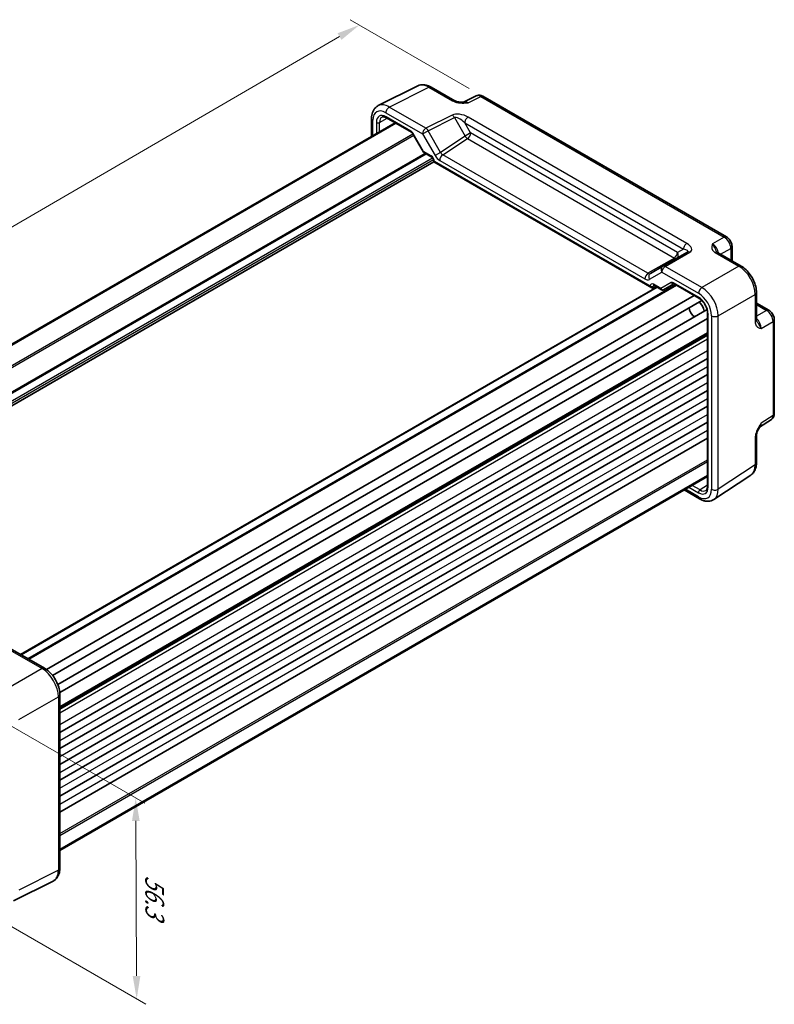
# Model space of a CAD drawing. Units: millimetres. Extents: x 29 to 3578, y 16 to 718.
# Drawn here: x 163 to 327, y 213 to 427 of the extents above; entities that cross this region are included whole.
import ezdxf

# ---------------------------------------------------------------- set-up
doc = ezdxf.new("R2010")
doc.units = ezdxf.units.MM
doc.header["$LTSCALE"] = 2
doc.layers.get('Defpoints').update_dxf_attribs({"lineweight": 25})
for name, color, linetype, lineweight in [('Dimension (ISO)', 7, 'Continuous', 18), ('Visible (ISO)', 7, 'Continuous', 35), ('Visible Narrow (ISO)', 7, 'Continuous', 25)]:
    doc.layers.add(name, color=color, linetype=linetype, lineweight=lineweight)
doc.styles.add('Note Text (TK)', font='MS PGothic.ttf')
doc.dimstyles.new('Default - Method 1b (TK)', dxfattribs={"dimscale": 2, "dimtxt": 2.5, "dimasz": 2.5, "dimexe": 1, "dimexo": 1.5, "dimgap": 1, "dimtad": 1, "dimtoh": 1, "dimrnd": 1e-08, "dimdsep": 46, "dimtxsty": 'Note Text (TK)', "dimcen": 0.09, "dimdle": 5, "dimclrd": 100, "dimclre": 100, "dimclrt": 7, "dimadec": 1, "dimazin": 1, "dimtfac": 1, "dimtmove": 0, "dimatfit": 3, "dimfxl": 0, "dimtolj": 1, "dimlwd": -1, "dimlwe": -1, "dimarcsym": 0})

# ---------------------------------------------------------------- blocks, each defined once
blk = doc.blocks.new('*D9')
at = {"layer": 'Defpoints', "color": 0, "transparency": 16777216}
for p in [(263.42, 410.72), (67.05, 327.8), (93.92, 312.28)]:
    blk.add_point(p, dxfattribs=at)
at = {"layer": 'Dimension (ISO)', "color": 100, "transparency": 16777216}
for p, q in [((260.42, 412.45), (234.55, 427.39)), ((232.22, 423.72), (71.37, 330.31)), ((90.92, 314.01), (65.05, 328.95))]:
    blk.add_line(p, q, dxfattribs=at)
for points in [[(231.8, 424.44), (232.64, 423), (236.55, 426.23)], [(70.95, 331.03), (71.79, 329.59), (67.05, 327.8)]]:
    blk.add_solid(points, dxfattribs=at)
at = {"layer": 'Dimension (ISO)', "color": 7, "transparency": 16777216, "insert": (146.69, 378.72), "char_height": 5, "attachment_point": 4, "rotation": 30.1462, "style": 'Note Text (TK)'}
blk.add_mtext('\\A1;{\\H0.816x;\\Q-29.854;\\W0.818;240}', dxfattribs=at)
blk = doc.blocks.new('*D10')
at = {"layer": 'Defpoints', "color": 0, "transparency": 16777216}
for p in [(146.93, 281.68), (147.14, 237.94), (188.07, 214.31)]:
    blk.add_point(p, dxfattribs=at)
at = {"layer": 'Dimension (ISO)', "color": 100, "transparency": 16777216}
for p, q in [((149.94, 279.94), (189.87, 256.89)), ((187.88, 253.04), (188.04, 219.31)), ((150.15, 236.2), (190.07, 213.15))]:
    blk.add_line(p, q, dxfattribs=at)
for points in [[(188.72, 253.05), (187.05, 253.04), (187.86, 258.04)], [(188.88, 219.31), (187.21, 219.3), (188.07, 214.31)]]:
    blk.add_solid(points, dxfattribs=at)
at = {"layer": 'Dimension (ISO)', "color": 7, "transparency": 16777216, "insert": (191.98, 241.25), "char_height": 5, "attachment_point": 4, "rotation": 270.2713, "style": 'Note Text (TK)'}
blk.add_mtext('\\A1;{\\H0.816x;\\Q30.271;\\W0.814;56.3}', dxfattribs=at)

msp = doc.modelspace()

# ---------------------------------------------------------------- linework, layer by layer
at = {"layer": 'Visible (ISO)'}
for p, q in [((240.6501, 408.6795), (249.2854, 412.9922)), ((252.1602, 412.7271), (257.3116, 409.7529)), ((261.9878, 410.8074), (259.219, 409.4246)), ((316.4297, 380.1126), (263.4166, 410.7197)), ((103.3547, 323.593), (244.2999, 404.9677)), ((239.1983, 405.9164), (239.1983, 402.0223)), ((242.4597, 406.0302), (247.8642, 402.9099)), ((103.5514, 323.4794), (244.4966, 404.8541)), ((248.1814, 402.5648), (250.473, 398.5957)), ((111.8322, 315.0812), (252.7281, 396.4275)), ((250.5907, 398.478), (252.2711, 397.5078)), ((252.7281, 396.7163), (252.7281, 396.4275)), ((252.7281, 396.4275), (252.8745, 396.512)), ((252.7281, 396.4275), (300.1624, 369.0412)), ((317.6363, 378.0226), (317.6363, 374.9244)), ((307.9134, 376.8087), (302.5906, 373.7355)), ((319.6251, 373.7762), (314.4736, 376.7504)), ((302.5906, 373.7355), (299.8731, 372.1666)), ((162.8188, 289.2613), (301.2891, 369.2072)), ((164.4622, 288.3125), (305.4074, 369.6873)), ((300.5097, 369.0028), (301.0966, 369.3184)), ((300.6194, 369.5939), (302.2998, 368.6237)), ((302.7169, 368.6237), (304.9796, 369.93)), ((305.0263, 369.9073), (310.4308, 366.787)), ((168.4286, 285.9966), (309.3963, 367.3843)), ((322.9518, 368.0142), (322.9518, 362.0659)), ((169.7497, 284.7264), (311.0478, 366.3048)), ((170.8947, 282.7433), (312.1927, 364.3217)), ((322.9518, 365.7178), (325.6348, 364.1688)), ((171.3341, 280.9641), (312.3018, 362.3518)), ((312.3018, 363.5464), (312.3018, 325.8849)), ((326.8415, 341.6894), (326.8415, 362.0787)), ((171.3566, 277.8001), (312.3018, 359.1748)), ((171.3566, 272.299), (312.3018, 353.6737)), ((171.3566, 268.8289), (312.3018, 350.2036)), ((171.3566, 265.3588), (312.3018, 346.7335)), ((171.3566, 261.8886), (312.3018, 343.2634)), ((171.3566, 258.4185), (312.3018, 339.7933)), ((323.6212, 338.7017), (326.2031, 340.4081)), ((322.9518, 336.8857), (322.9518, 330.9374)), ((171.3566, 254.9484), (312.3018, 336.3232)), ((171.3566, 246.8622), (312.3018, 328.2369)), ((171.3566, 246.635), (312.3018, 328.0098)), ((313.6914, 322.9931), (321.7439, 328.3151)), ((307.2002, 325.0644), (310.5726, 323.1173)), ((160.0479, 290.8611), (168.0299, 286.2527)), ((171.3566, 280.4907), (171.3566, 242.7409)), ((169.9048, 239.9778), (161.2695, 235.6652))]:
    msp.add_line(p, q, dxfattribs=at)
for centre, major_axis, start_param, end_param in [((300.1624, 369.6186), (0.3536, -0.6124), 4.71238898, 6.26573201), ((309.505, 364.0921), (-0.85, 1.4722), 0.83186719, 2.30972546), ((310.2121, 364.5003), (1, -1.7321), 0.96127846, 2.1803142)]:
    msp.add_ellipse(centre, major_axis=major_axis, ratio=0.57735027, start_param=start_param, end_param=end_param, dxfattribs=at)
for points, knots in [([(252.1602, 412.7271), (251.9812, 412.8304), (251.798, 412.9207), (251.424, 413.0714), (251.2331, 413.1318), (250.8449, 413.2172), (250.6475, 413.2422), (250.2504, 413.2499), (250.0505, 413.2324), (249.6584, 413.1488), (249.4662, 413.0825), (249.2854, 412.9922)], [-0.784789176, -0.784789176, -0.784789176, -0.784789176, -0.634804167, -0.634804167, -0.484819157, -0.484819157, -0.334834148, -0.334834148, -0.184849139, -0.184849139, -0.03486413, -0.03486413, -0.03486413, -0.03486413]), ([(257.3116, 409.7529), (257.3727, 409.7177), (257.4497, 409.6804), (257.6402, 409.6061), (257.7561, 409.57), (258.0078, 409.5092), (258.1444, 409.4843), (258.4295, 409.4472), (258.5774, 409.4351), (258.8803, 409.4218), (259.0357, 409.4208), (259.2135, 409.4245), (259.2321, 409.4249), (259.2508, 409.4254)], [0, 0, 0, 0, 0.04681928, 0.04681928, 0.099832521, 0.099832521, 0.152845763, 0.152845763, 0.205859005, 0.205859005, 0.258872246, 0.258872246, 0.265066208, 0.265066208, 0.265066208, 0.265066208]), ([(263.4166, 410.7197), (263.3438, 410.7618), (263.2667, 410.8), (263.1025, 410.8662), (263.0153, 410.8941), (262.8298, 410.9349), (262.7314, 410.9478), (262.5252, 410.9518), (262.4174, 410.9427), (262.2002, 410.8964), (262.0911, 410.859), (261.9878, 410.8074)], [-0.784789176, -0.784789176, -0.784789176, -0.784789176, -0.634804167, -0.634804167, -0.484819157, -0.484819157, -0.334834148, -0.334834148, -0.184849139, -0.184849139, -0.03486413, -0.03486413, -0.03486413, -0.03486413]), ([(239.1983, 405.9164), (239.1983, 406.1423), (239.2143, 406.3648), (239.2822, 406.7994), (239.3341, 407.0117), (239.4793, 407.4206), (239.5727, 407.6173), (239.8057, 407.9847), (239.9456, 408.1552), (240.269, 408.4535), (240.4525, 408.5808), (240.6501, 408.6795)], [-0.784789176, -0.784789176, -0.784789176, -0.784789176, -0.620858515, -0.620858515, -0.456927853, -0.456927853, -0.292997192, -0.292997192, -0.129066531, -0.129066531, 0.03486413, 0.03486413, 0.03486413, 0.03486413]), ([(242.4597, 406.0302), (242.3702, 406.0818), (242.2831, 406.1242), (242.1169, 406.1904), (242.038, 406.2142), (241.892, 406.2451), (241.8249, 406.2521), (241.704, 406.2526), (241.6503, 406.2462), (241.5544, 406.2234), (241.5121, 406.2072), (241.473, 406.1862)], [-0.78524587, -0.78524587, -0.78524587, -0.78524587, -0.631686292, -0.631686292, -0.478126713, -0.478126713, -0.324567135, -0.324567135, -0.171007557, -0.171007557, -0.017447978, -0.017447978, -0.017447978, -0.017447978]), ([(248.1814, 402.5648), (248.1628, 402.5971), (248.1427, 402.6285), (248.1005, 402.6883), (248.0784, 402.7166), (248.0334, 402.7691), (248.0105, 402.7932), (247.9654, 402.8361), (247.9432, 402.855), (247.9013, 402.8868), (247.8816, 402.8998), (247.8642, 402.9099)], [-1.570796327, -1.570796327, -1.570796327, -1.570796327, -1.413686235, -1.413686235, -1.256576144, -1.256576144, -1.099466053, -1.099466053, -0.942355961, -0.942355961, -0.78524587, -0.78524587, -0.78524587, -0.78524587]), ([(250.5907, 398.478), (250.5813, 398.4834), (250.572, 398.4894), (250.5538, 398.5025), (250.545, 398.5097), (250.528, 398.5249), (250.5199, 398.533), (250.5047, 398.55), (250.4975, 398.5589), (250.4844, 398.577), (250.4784, 398.5863), (250.473, 398.5957)], [0.785398163, 0.785398163, 0.785398163, 0.785398163, 0.819381854, 0.819381854, 0.853365545, 0.853365545, 0.887349236, 0.887349236, 0.921332927, 0.921332927, 0.955316618, 0.955316618, 0.955316618, 0.955316618]), ([(252.7281, 396.7163), (252.7281, 396.7426), (252.7256, 396.7748), (252.7133, 396.8502), (252.7028, 396.8939), (252.6723, 396.9885), (252.6517, 397.0395), (252.6014, 397.1421), (252.5714, 397.1936), (252.506, 397.2893), (252.4706, 397.3336), (252.4005, 397.4089), (252.3659, 397.4404), (252.3112, 397.4828), (252.2898, 397.497), (252.2711, 397.5078)], [-0.78524587, -0.78524587, -0.78524587, -0.78524587, -0.57947787, -0.57947787, -0.35608316, -0.35608316, -0.11713789, -0.11713789, 0.13072217, 0.13072217, 0.37831464, 0.37831464, 0.61599123, 0.61599123, 0.78524587, 0.78524587, 0.78524587, 0.78524587]), ([(317.6363, 378.0226), (317.6363, 378.1987), (317.6131, 378.3673), (317.5344, 378.6926), (317.4786, 378.8491), (317.3401, 379.1493), (317.2573, 379.2927), (317.0666, 379.5627), (316.9589, 379.6893), (316.7166, 379.92), (316.5822, 380.0245), (316.4297, 380.1126)], [-0.78478918, -0.78478918, -0.78478918, -0.78478918, -0.47087351, -0.47087351, -0.15695784, -0.15695784, 0.15695784, 0.15695784, 0.47087351, 0.47087351, 0.78478918, 0.78478918, 0.78478918, 0.78478918]), ([(314.2293, 376.9695), (314.2321, 376.9632), (314.236, 376.9557), (314.2478, 376.937), (314.2558, 376.9258), (314.2783, 376.8992), (314.2928, 376.8837), (314.3299, 376.8495), (314.3526, 376.8308), (314.4066, 376.7915), (314.438, 376.771), (314.4736, 376.7504)], [0.2163366, 0.2163366, 0.2163366, 0.2163366, 0.243656977, 0.243656977, 0.270977355, 0.270977355, 0.298297733, 0.298297733, 0.325618111, 0.325618111, 0.352938488, 0.352938488, 0.352938488, 0.352938488]), ([(322.9518, 368.0142), (322.9518, 368.4468), (322.8933, 368.8921), (322.6775, 369.7842), (322.5198, 370.2309), (322.1203, 371.0964), (321.8786, 371.5151), (321.3288, 372.2938), (321.0208, 372.6537), (320.3561, 373.2867), (319.9997, 373.5599), (319.6251, 373.7762)], [-0.78478918, -0.78478918, -0.78478918, -0.78478918, -0.47087351, -0.47087351, -0.15695784, -0.15695784, 0.15695784, 0.15695784, 0.47087351, 0.47087351, 0.78478918, 0.78478918, 0.78478918, 0.78478918]), ([(300.6194, 369.5939), (300.6024, 369.6037), (300.5876, 369.6107), (300.5646, 369.6199), (300.5564, 369.6221), (300.5504, 369.6233), (300.5495, 369.6234), (300.5495, 369.6234)], [-0.78524587, -0.78524587, -0.78524587, -0.78524587, -0.631686292, -0.631686292, -0.478126713, -0.478126713, -0.404897522, -0.404897522, -0.404897522, -0.404897522]), ([(302.7089, 368.6192), (302.6849, 368.606), (302.6591, 368.5948), (302.6048, 368.5778), (302.5762, 368.5719), (302.5181, 368.5664), (302.4886, 368.5667), (302.4308, 368.5736), (302.4025, 368.5802), (302.3487, 368.5984), (302.3233, 368.6101), (302.2998, 368.6237)], [0.017453293, 0.017453293, 0.017453293, 0.017453293, 0.171042267, 0.171042267, 0.324631241, 0.324631241, 0.478220215, 0.478220215, 0.631809189, 0.631809189, 0.785398163, 0.785398163, 0.785398163, 0.785398163]), ([(305.0263, 369.9073), (305.0089, 369.9174), (304.9938, 369.9245), (304.9705, 369.9336), (304.9624, 369.9357), (304.957, 369.9368), (304.9562, 369.9369), (304.9562, 369.9369)], [0.78524587, 0.78524587, 0.78524587, 0.78524587, 0.942355961, 0.942355961, 1.099466053, 1.099466053, 1.166058463, 1.166058463, 1.166058463, 1.166058463]), ([(312.3018, 363.5464), (312.3018, 363.7391), (312.2774, 363.9547), (312.1758, 364.4113), (312.0975, 364.6528), (311.8919, 365.1342), (311.7637, 365.3742), (311.4713, 365.8237), (311.307, 366.0331), (310.9633, 366.3972), (310.7841, 366.5522), (310.5486, 366.7156), (310.4892, 366.7533), (310.4308, 366.787)], [-0.78524587, -0.78524587, -0.78524587, -0.78524587, -0.49851068, -0.49851068, -0.20563979, -0.20563979, 0.09176286, 0.09176286, 0.38993705, 0.38993705, 0.68487721, 0.68487721, 0.78524587, 0.78524587, 0.78524587, 0.78524587]), ([(322.9518, 362.0659), (322.9518, 362.0248), (322.9538, 361.9873), (322.9608, 361.9208), (322.9658, 361.8918), (322.9768, 361.8426), (322.9829, 361.8223), (322.9948, 361.7895), (323.0005, 361.777), (323.0108, 361.7574), (323.0153, 361.7503), (323.0193, 361.7447)], [0, 0, 0, 0, 0.027320378, 0.027320378, 0.054640755, 0.054640755, 0.081961133, 0.081961133, 0.109281511, 0.109281511, 0.136601889, 0.136601889, 0.136601889, 0.136601889]), ([(326.8415, 362.0787), (326.8415, 362.2548), (326.8182, 362.4235), (326.7396, 362.7487), (326.6838, 362.9053), (326.5453, 363.2054), (326.4625, 363.3489), (326.2718, 363.6189), (326.1641, 363.7455), (325.9218, 363.9762), (325.7874, 364.0807), (325.6348, 364.1688)], [-0.78478918, -0.78478918, -0.78478918, -0.78478918, -0.47087351, -0.47087351, -0.15695784, -0.15695784, 0.15695784, 0.15695784, 0.47087351, 0.47087351, 0.78478918, 0.78478918, 0.78478918, 0.78478918]), ([(326.2031, 340.4081), (326.2994, 340.4717), (326.3864, 340.5476), (326.535, 340.7125), (326.5968, 340.8014), (326.6964, 340.9819), (326.7345, 341.0735), (326.7919, 341.2546), (326.8113, 341.3441), (326.8361, 341.5194), (326.8415, 341.6052), (326.8415, 341.6894)], [0.03486413, 0.03486413, 0.03486413, 0.03486413, 0.184849139, 0.184849139, 0.334834148, 0.334834148, 0.484819157, 0.484819157, 0.634804167, 0.634804167, 0.784789176, 0.784789176, 0.784789176, 0.784789176]), ([(323.6377, 338.7288), (323.554, 338.5924), (323.4758, 338.457), (323.3326, 338.1878), (323.2676, 338.0537), (323.1533, 337.7873), (323.1044, 337.6557), (323.0265, 337.4044), (322.9975, 337.2844), (322.9599, 337.0644), (322.9518, 336.9655), (322.9518, 336.8857)], [0.08787228, 0.08787228, 0.08787228, 0.08787228, 0.140885522, 0.140885522, 0.193898763, 0.193898763, 0.246912005, 0.246912005, 0.299925247, 0.299925247, 0.352938488, 0.352938488, 0.352938488, 0.352938488]), ([(321.7439, 328.3151), (321.9125, 328.4265), (322.066, 328.5598), (322.3345, 328.8577), (322.4496, 329.022), (322.6416, 329.3698), (322.7186, 329.5532), (322.8387, 329.9321), (322.8818, 330.1276), (322.9384, 330.5269), (322.9518, 330.7307), (322.9518, 330.9374)], [0.03486413, 0.03486413, 0.03486413, 0.03486413, 0.184849139, 0.184849139, 0.334834148, 0.334834148, 0.484819157, 0.484819157, 0.634804167, 0.634804167, 0.784789176, 0.784789176, 0.784789176, 0.784789176]), ([(311.9436, 324.9524), (311.9813, 324.9758), (312.0165, 325.0043), (312.0842, 325.076), (312.1166, 325.1193), (312.1766, 325.2242), (312.2041, 325.2858), (312.2504, 325.4277), (312.2692, 325.508), (312.2949, 325.6849), (312.3018, 325.7816), (312.3018, 325.8849)], [0.017447978, 0.017447978, 0.017447978, 0.017447978, 0.171007557, 0.171007557, 0.324567135, 0.324567135, 0.478126713, 0.478126713, 0.631686292, 0.631686292, 0.78524587, 0.78524587, 0.78524587, 0.78524587]), ([(313.6914, 322.9931), (313.5072, 322.8713), (313.3051, 322.776), (312.8851, 322.6451), (312.6675, 322.6092), (312.2328, 322.5911), (312.0157, 322.6086), (311.589, 322.6873), (311.3792, 322.7484), (310.9689, 322.907), (310.7682, 323.0044), (310.5726, 323.1173)], [-0.03486413, -0.03486413, -0.03486413, -0.03486413, 0.129066531, 0.129066531, 0.292997192, 0.292997192, 0.456927853, 0.456927853, 0.620858515, 0.620858515, 0.784789176, 0.784789176, 0.784789176, 0.784789176]), ([(171.3566, 280.4907), (171.3566, 280.9233), (171.2982, 281.3686), (171.0823, 282.2607), (170.9246, 282.7074), (170.5252, 283.5729), (170.2834, 283.9916), (169.7336, 284.7702), (169.4256, 285.1302), (168.761, 285.7632), (168.4045, 286.0364), (168.0299, 286.2527)], [-0.78478918, -0.78478918, -0.78478918, -0.78478918, -0.47087351, -0.47087351, -0.15695784, -0.15695784, 0.15695784, 0.15695784, 0.47087351, 0.47087351, 0.78478918, 0.78478918, 0.78478918, 0.78478918]), ([(169.9048, 239.9778), (170.1024, 240.0765), (170.2859, 240.2038), (170.6093, 240.5021), (170.7492, 240.6726), (170.9822, 241.04), (171.0756, 241.2368), (171.2208, 241.6457), (171.2727, 241.8579), (171.3406, 242.2926), (171.3566, 242.5151), (171.3566, 242.7409)], [-0.03486413, -0.03486413, -0.03486413, -0.03486413, 0.129066531, 0.129066531, 0.292997192, 0.292997192, 0.456927853, 0.456927853, 0.620858515, 0.620858515, 0.784789176, 0.784789176, 0.784789176, 0.784789176])]:
    msp.add_open_spline(points, degree=3, knots=knots, dxfattribs=at)
at = {"layer": 'Visible Narrow (ISO)'}
for p, q in [((243.0497, 408.3786), (251.6849, 412.6913)), ((251.6849, 412.6913), (256.8363, 409.7171)), ((260.1826, 409.3061), (262.9413, 410.6839)), ((262.9413, 410.6839), (315.9543, 380.0768)), ((242.3179, 407.1401), (250.2999, 402.5317)), ((251.0317, 403.7702), (243.0497, 408.3786)), ((239.4912, 402.1914), (239.4912, 405.5081)), ((240.2351, 405.0345), (240.2351, 402.6209)), ((240.936, 405.031), (242.621, 405.937)), ((240.936, 403.0256), (240.936, 405.031)), ((247.7607, 403.1387), (242.3561, 406.2591)), ((256.7397, 406.621), (251.0317, 403.7702)), ((251.507, 403.2287), (257.215, 406.0794)), ((257.215, 406.0794), (259.5473, 402.0397)), ((259.4715, 404.9587), (307.0711, 377.4771)), ((260.7544, 402.7366), (259.4715, 404.9587)), ((307.8029, 378.7156), (260.2033, 406.1972)), ((250.2999, 402.5317), (251.507, 403.2287)), ((254.2245, 398.5218), (251.507, 403.2287)), ((107.3938, 321.261), (248.1901, 402.5497)), ((107.7474, 321.0568), (248.3669, 402.2435)), ((248.2609, 402.6107), (248.1814, 402.5648)), ((250.5285, 398.683), (248.2609, 402.6107)), ((250.2999, 402.5317), (253.0174, 397.8249)), ((259.5473, 402.0397), (254.2245, 398.5218)), ((254.7015, 397.9772), (260.072, 401.5266)), ((260.7544, 402.7366), (259.5473, 402.0397)), ((260.072, 401.5266), (305.1058, 375.5264)), ((305.7882, 376.7364), (260.7544, 402.7366)), ((252.1675, 397.7367), (250.5285, 398.683)), ((254.2245, 398.5218), (253.0174, 397.8249)), ((110.2811, 317.1868), (250.8361, 398.3363)), ((110.3871, 317.0031), (251.0482, 398.2138)), ((111.1247, 315.7342), (252.4656, 397.3374)), ((111.3934, 315.3994), (252.6777, 396.97)), ((252.8745, 396.512), (252.8745, 396.5122)), ((299.8088, 369.4145), (252.8745, 396.512)), ((254.0191, 396.7672), (298.6642, 370.9913)), ((299.3467, 372.2013), (254.7015, 397.9772)), ((315.9543, 380.0768), (313.3818, 378.5915)), ((307.0711, 377.4771), (305.7882, 376.7364)), ((315.1599, 376.3542), (317.3677, 377.6288)), ((317.3677, 377.6288), (317.3677, 375.0795)), ((305.1058, 375.5264), (299.3467, 372.2013)), ((303.1153, 373.6997), (308.4381, 376.7729)), ((313.9983, 376.7146), (319.1497, 373.7404)), ((311.0973, 369.0913), (303.1153, 373.6997)), ((319.1497, 373.7404), (311.0973, 369.0913)), ((299.666, 370.8923), (302.3835, 372.4612)), ((302.3835, 372.4612), (310.3655, 367.8528)), ((162.9067, 289.2106), (301.377, 369.1565)), ((164.3744, 288.3632), (305.3196, 369.738)), ((164.6087, 288.228), (305.5539, 369.6027)), ((299.8088, 369.4146), (299.8088, 369.4145)), ((300.5097, 369.4111), (300.7305, 369.5298)), ((300.5097, 369.0028), (300.5097, 369.4111)), ((302.1548, 368.8765), (300.5158, 369.8228)), ((304.4225, 370.1858), (302.1548, 368.8765)), ((310.3273, 367.0159), (304.9227, 370.1362)), ((314.6306, 362.9713), (322.6831, 367.6205)), ((322.6831, 367.6205), (322.6831, 361.6721)), ((322.9518, 365.4076), (325.1595, 364.133)), ((312.4483, 325.6807), (312.4483, 363.3422)), ((313.1922, 362.9569), (313.1922, 325.2071)), ((314.6306, 325.2216), (314.6306, 362.9713)), ((325.1595, 364.133), (322.9518, 362.8583)), ((324.0003, 360.1997), (326.5729, 361.685)), ((326.5729, 361.685), (326.5729, 341.2956)), ((171.3566, 277.9692), (312.3018, 359.3439)), ((171.3566, 277.631), (312.3018, 359.0057)), ((171.3566, 277.3918), (312.3018, 358.7666)), ((171.3566, 276.5753), (312.3018, 357.9501)), ((171.3566, 274.0238), (312.3018, 355.3985)), ((171.3566, 270.5537), (312.3018, 351.9284)), ((171.3566, 267.0836), (312.3018, 348.4583)), ((171.3566, 263.6134), (312.3018, 344.9882)), ((171.3566, 260.1433), (312.3018, 341.5181)), ((326.5729, 341.2956), (324.0003, 339.5954)), ((171.3566, 256.6732), (312.3018, 338.048)), ((322.6831, 336.4919), (322.6831, 330.5436)), ((171.3566, 250.2783), (312.3018, 331.6531)), ((171.3566, 249.8701), (312.3018, 331.2448)), ((322.6831, 330.5436), (314.6306, 325.2216)), ((308.237, 325.663), (310.3273, 324.4562)), ((310.6746, 325.0649), (308.9379, 326.0676)), ((312.3018, 326.0711), (310.6746, 325.0649)), ((310.3655, 323.5751), (307.4931, 325.2335)), ((159.5232, 290.7968), (167.5052, 286.1884)), ((167.5052, 286.1884), (158.87, 281.2029)), ((162.4034, 275.0829), (171.0386, 280.0684)), ((171.0386, 280.0684), (171.0386, 242.3187)), ((171.0386, 242.3187), (162.4034, 238.006))]:
    msp.add_line(p, q, dxfattribs=at)
for centre, major_axis, ratio, start_param, end_param in [((251.6637, 408.5911), (-2.4495, 4.3634), 0.57687222, 5.50535538, 6.25528042), ((251.6602, 411.861), (0.5, 0.866), 0.57735027, 0, 0.75049158), ((256.8116, 408.8869), (0.5, 0.866), 0.57735027, 0, 0.75049158), ((260.2098, 407.6839), (-1.0545, 1.7059), 0.5755994, 5.48110106, 6.22017989), ((262.9175, 409.0362), (-0.9476, 1.762), 0.57699899, 5.51581757, 6.26574262), ((262.9166, 409.8537), (0.5, 0.866), 0.57735027, 0, 0.75049158), ((242.3213, 403.8702), (-2.0024, 3.4683), 0.5766475, 5.49839613, 7.06797448), ((243.0284, 404.2784), (-2.4495, 4.3634), 0.57687222, 5.50535538, 6.25528042), ((243.025, 407.5484), (0.5, 0.866), 0.57735027, 0.75049158, 2.35619449), ((240.1983, 405.9164), (-1, 0), 0.57735027, 0, 0.78539816), ((242.3567, 403.8088), (-1.5005, 2.5989), 0.57717444, 5.49793944, 7.06843118), ((240.5887, 405.2386), (-0.5, 0), 0.57735027, 0.78539816, 2.3387412), ((242.7103, 404.013), (-1.2636, 2.1584), 0.57709011, 6.26225198, 7.06494583), ((242.7097, 406.4632), (-0.25, -0.433), 0.57735027, 5.49778714, 6.28318531), ((258.7397, 405.4663), (-2.4574, 0.661), 0.48674213, 4.21083491, 5.78163123), ((256.715, 405.7907), (0.4468, -0.8946), 0.5766475, 1.60566046, 2.39166761), ((258.715, 404.636), (-1.609, 1.3649), 0.35400212, 4.53702523, 6.10782155), ((260.1786, 405.367), (-0.5, -0.866), 0.57735027, 3.89208423, 5.49778714), ((247.7609, 402.322), (-0.5002, 0.8663), 0.57717444, 4.71238898, 5.49793944), ((248.1142, 403.3429), (-0.25, -0.433), 0.57735027, 5.49778714, 6.28318531), ((251.007, 402.94), (0.5, 0.866), 0.57735027, 0.75049158, 2.35619449), ((251.007, 402.94), (-0.4468, 0.8946), 0.5766475, 4.74725311, 5.53326026), ((260.0473, 402.3284), (-0.5514, 0.8343), 0.5766475, 1.5359322, 2.32193935), ((260.0473, 402.3284), (-0.5, -0.866), 0.57735027, 0.82030475, 2.35619449), ((250.8821, 398.8871), (0.4086, 0.2922), 0.13403246, 2.51305557, 3.12853528), ((250.8821, 398.8871), (-0.3032, -0.4013), 0.47603967, 5.55680444, 6.3422026), ((254.7245, 398.8105), (0.4495, -0.8987), 0.57386852, 4.74675128, 5.53275843), ((252.1673, 396.9202), (-0.5, 0.866), 0.57752615, 3.92714311, 5.49763485), ((252.5211, 397.9408), (-0.25, -0.433), 0.57735027, 5.49778714, 6.28318531), ((253.2281, 396.7163), (-0.5, 0), 0.57735027, 0, 0.78539816), ((254.0174, 398.4022), (1.0012, -1.7342), 0.5766475, 4.71238898, 5.49839613), ((254.7262, 397.1755), (0.5, 0.866), 0.57735027, 0.82030475, 2.35619449), ((315.9297, 379.2466), (0.5, 0.866), 0.57735027, 0, 0.75049158), ((315.9288, 378.4301), (1, -1.7321), 0.59748767, 0.78600715, 2.3555855), ((307.7783, 377.8853), (-0.5, -0.866), 0.57735027, 3.89208423, 5.49778714), ((306.4134, 377.0973), (-1.6375, 0.1216), 0.28168202, 2.74926578, 4.3200621), ((306.4381, 377.9276), (2.3957, -0.693), 0.50676513, 5.82992283, 7.40071916), ((313.4039, 376.9723), (-1, 1.7321), 0.55862012, 4.19233265, 5.49717816), ((316.6363, 378.0226), (1, 0), 0.57735027, 5.53269373, 6.28318531), ((305.0811, 376.3281), (0.5, 0.866), 0.57735027, 3.9618974, 5.49778714), ((305.0811, 376.3281), (0.5, -0.866), 0.53637355, 5.49717816, 6.28318531), ((305.0811, 376.3281), (0.5, -0.866), 0.81649658, 0, 1.57079633), ((308.4134, 375.9426), (-0.5, 0.866), 0.61692145, 5.49717816, 6.28318531), ((313.9736, 375.8844), (0.5, 0.866), 0.57735027, 0, 0.75049158), ((303.0906, 372.8695), (-0.5, 0.866), 0.81649658, 0, 1.57079633), ((303.0906, 372.8695), (-0.5, -0.866), 0.57735027, 3.89208423, 5.49778714), ((303.0906, 372.8695), (-0.5, 0.866), 0.61692145, 5.49717816, 6.28318531), ((319.1251, 372.9102), (0.5, 0.866), 0.57735027, 0, 0.75049158), ((319.1216, 369.6442), (2.5, -4.3301), 0.58582741, 0.78600715, 2.3555855), ((299.3714, 371.3996), (0.5, 0.866), 0.57735027, 0.82030475, 2.35619449), ((298.666, 372.6243), (1, -1.7321), 0.5780539, 5.49717816, 6.28318531), ((299.3731, 373.0326), (-0.5, 0.866), 0.61973424, 2.3555855, 3.14159265), ((300.3731, 371.3005), (-0.5, 0.866), 0.81649658, 0, 1.57079633), ((300.5161, 369.006), (-0.5002, 0.8663), 0.57717444, 5.49793944, 7.06843118), ((300.1624, 369.6187), (-0.5, 0), 0.57735027, 0.78539816, 2.3387412), ((300.8696, 369.2102), (-0.2633, 0.4258), 0.57647317, 0.12195481, 0.76786142), ((300.8694, 370.0269), (-0.25, -0.433), 0.57735027, 5.49778714, 6.28318531), ((302.5084, 369.0806), (0.1288, -0.4899), 0.79571124, 4.92634993, 6.47969296), ((302.5084, 369.0806), (0.1742, 0.4731), 0.66208119, 2.24245204, 3.02785021), ((302.5645, 368.8821), (0.1444, -0.263), 0.58314957, 0, 0.0124038), ((302.3669, 368.999), (-0.455, 0.2737), 0.7188819, 2.74535936, 2.76281265), ((304.9225, 369.3197), (-0.5, 0.866), 0.57752615, 5.49763485, 6.28318531), ((304.776, 370.3899), (0.25, -0.433), 0.81649658, 4.71238898, 6.1408627), ((305.2763, 370.3404), (-0.25, -0.433), 0.57735027, 5.49778714, 6.28318531), ((311.0726, 368.2611), (0.5, 0.866), 0.57735027, 0.75049158, 2.35619449), ((311.0691, 364.9951), (-2.5, 4.3301), 0.58582741, 3.9275998, 5.49717816), ((310.3266, 364.5664), (-1.5, 2.5981), 0.57752615, 3.92714311, 5.49763485), ((310.6808, 367.22), (-0.25, -0.433), 0.57735027, 5.49778714, 6.28318531), ((310.362, 364.5869), (2, -3.4641), 0.5780539, 0.78600715, 2.3555855), ((321.9518, 368.0142), (1, 0), 0.57735027, 5.53269373, 6.28318531), ((325.1348, 363.3027), (0.5, 0.866), 0.57735027, 0, 0.75049158), ((312.8018, 363.5464), (-0.5, 0), 0.57735027, 0, 0.78539816), ((313.8993, 363.3651), (1, 0), 0.57735027, 3.92699082, 5.53269373), ((321.9518, 362.0659), (1, 0), 0.57735027, 5.53269373, 6.28318531), ((322.6091, 361.0285), (-1, 1.7321), 0.55862012, 3.9275998, 5.23244531), ((325.134, 362.4862), (1, -1.7321), 0.59748767, 0.78600715, 2.3555855), ((325.8415, 362.0787), (1, 0), 0.57735027, 5.53269373, 6.28318531), ((325.134, 342.0989), (1.0521, -1.7016), 0.57699899, 0.01744269, 0.76736774), ((325.8415, 341.6894), (1, 0), 0.57735027, 5.53269373, 6.28318531), ((322.6091, 340.4301), (0.9501, -1.7661), 0.5755994, 0.06300646, 0.80208425), ((321.9518, 336.8857), (1, 0), 0.57735027, 5.53269373, 6.28318531), ((319.1216, 332.5753), (2.554, -4.303), 0.57687222, 0.02790488, 0.77782993), ((321.9518, 330.9374), (1, 0), 0.57735027, 5.53269373, 6.28318531), ((310.3266, 326.9064), (1.5005, -2.5989), 0.57717444, 5.49793944, 7.06843118), ((312.8018, 325.8849), (-0.5, 0), 0.57735027, 0, 0.78539816), ((310.6808, 324.6603), (0.25, 0.433), 0.57735027, 0.80285146, 2.35619449), ((310.362, 326.8451), (2.0024, -3.4683), 0.5766475, 5.49839613, 7.06797448), ((311.0726, 323.9834), (-0.5, -0.866), 0.57735027, 5.49778714, 6.28318531), ((310.6802, 327.1105), (1.2374, -2.1735), 0.57709011, 5.50142479, 6.30411863), ((313.8993, 325.6153), (-1, 0), 0.57735027, 0.78539816, 2.39110108), ((311.0691, 327.2533), (2.554, -4.303), 0.57687222, 0.02790488, 0.77782993), ((167.5299, 285.3867), (0.5, 0.866), 0.57735027, 0, 0.82030475), ((167.5265, 282.1207), (2.5, -4.3301), 0.56971783, 0.78600715, 2.3555855), ((170.3566, 280.4907), (1, 0), 0.57735027, 5.46288056, 6.28318531), ((167.5265, 244.3789), (2.4495, -4.3634), 0.57687222, 6.25528042, 7.07493373), ((170.3566, 242.7409), (1, 0), 0.57735027, 5.46288056, 6.28318531)]:
    msp.add_ellipse(centre, major_axis=major_axis, ratio=ratio, start_param=start_param, end_param=end_param, dxfattribs=at)
for points, knots in [([(256.8363, 409.7171), (256.9405, 409.657), (257.0555, 409.6018), (257.375, 409.4744), (257.5894, 409.4124), (258.1731, 409.2917), (258.5545, 409.2586), (259.3504, 409.2474), (259.7703, 409.2753), (260.1826, 409.3061)], [0, 0, 0, 0, 0.044197168, 0.044197168, 0.114912637, 0.114912637, 0.228057387, 0.228057387, 0.353577345, 0.353577345, 0.353577345, 0.353577345]), ([(313.3818, 378.5915), (313.3115, 378.3632), (313.2464, 378.1306), (313.2376, 377.6873), (313.2831, 377.4739), (313.4788, 377.1447), (313.5823, 377.0232), (313.7994, 376.8408), (313.8942, 376.7748), (313.9983, 376.7146)], [-0.000638848, -0.000638848, -0.000638848, -0.000638848, 0.124881106, 0.124881106, 0.238025854, 0.238025854, 0.308741321, 0.308741321, 0.352938488, 0.352938488, 0.352938488, 0.352938488]), ([(314.2294, 376.9697), (314.1432, 377.1623), (314.0589, 377.3837), (313.8077, 377.9563), (313.6026, 378.3296), (313.3818, 378.5915)], [-0.2163366, -0.2163366, -0.2163366, -0.2163366, -0.124881106, -0.124881106, 0.000638848, 0.000638848, 0.000638848, 0.000638848]), ([(322.6831, 361.6721), (322.6831, 361.5037), (322.7025, 361.3456), (322.7808, 361.0429), (322.8443, 360.904), (322.9759, 360.7129), (323.0332, 360.648), (323.1264, 360.5632), (323.1586, 360.537), (323.2452, 360.4738), (323.3013, 360.4395), (323.4529, 360.3607), (323.5519, 360.3223), (323.7671, 360.2544), (323.8839, 360.2264), (324.0003, 360.1997)], [0, 0, 0, 0, 0.061876032, 0.061876032, 0.132591497, 0.132591497, 0.176788663, 0.176788663, 0.198887246, 0.198887246, 0.234244979, 0.234244979, 0.290817351, 0.290817351, 0.353577327, 0.353577327, 0.353577327, 0.353577327]), ([(324.0003, 360.1997), (323.9421, 360.3608), (323.8592, 360.5357), (323.6751, 360.8551), (323.5774, 361.0005), (323.4202, 361.2177), (323.36, 361.297), (323.2656, 361.4198), (323.2301, 361.4656), (323.1328, 361.5917), (323.0735, 361.6694), (323.0193, 361.7447)], [-0.353577327, -0.353577327, -0.353577327, -0.353577327, -0.290817351, -0.290817351, -0.234244979, -0.234244979, -0.198887246, -0.198887246, -0.176788663, -0.176788663, -0.136601889, -0.136601889, -0.136601889, -0.136601889]), ([(324.0003, 339.5954), (323.7675, 339.2538), (323.5334, 338.904), (323.1451, 338.2092), (322.9831, 337.8624), (322.7958, 337.2965), (322.7423, 337.0798), (322.6929, 336.7394), (322.6831, 336.6122), (322.6831, 336.4919)], [-0.000638855, -0.000638855, -0.000638855, -0.000638855, 0.124881102, 0.124881102, 0.238025852, 0.238025852, 0.30874132, 0.30874132, 0.352938488, 0.352938488, 0.352938488, 0.352938488])]:
    msp.add_open_spline(points, degree=3, knots=knots, dxfattribs=at)
for points in [[(260.1826, 409.3061), (259.8568, 409.3994), (259.5381, 409.4287), (259.2534, 409.4234)], [(323.6373, 338.732), (323.7842, 338.9759), (323.9182, 339.2666), (324.0003, 339.5954)]]:
    msp.add_open_spline(points, degree=3, dxfattribs=at)

# ---------------------------------------------------------------- dimensions: what is measured, and where the dimension line sits
at = {"layer": 'Dimension (ISO)', "color": 100, "true_color": 0x00ff3f}
for base, p1, p2, angle, text, override, picture, middle in [((67.0481, 327.7957), (263.4166, 410.7197), (93.9181, 312.2823), 30.146156, '{\\H0.816x;\\Q-29.854;\\W0.818;240}', {"dimgap": 1, "dimtoh": 0, "dimdec": 2, "dimlfac": 1.222942, "dimpost": '', "dimtol": 0, "dimlim": 0, "dimtp": 0, "dimtm": 0, "dimtdec": 2, "dimtofl": 0, "dimatfit": 1}, '*D9', (151.7973, 377.0144)), ((188.0682, 214.3067), (146.9311, 281.6752), (147.1383, 237.9377), 90.271306, '{\\H0.816x;\\Q30.271;\\W0.814;56.3}', {"dimgap": 1, "dimtoh": 0, "dimdec": 2, "dimlfac": 1.228098, "dimpost": '', "dimtol": 0, "dimlim": 0, "dimtp": 0, "dimtm": 0, "dimtdec": 2, "dimtofl": 0, "dimatfit": 1}, '*D10', (187.9647, 236.1755))]:
    dim = msp.add_linear_dim(base=base, p1=p1, p2=p2, angle=angle, text=text, dimstyle='Default - Method 1b (TK)', override=override, dxfattribs=at)
    dim.commit()
    dim.dimension.update_dxf_attribs({"geometry": picture, "text_midpoint": middle, "dimtype": 160})

doc.saveas('drawing.dxf')
